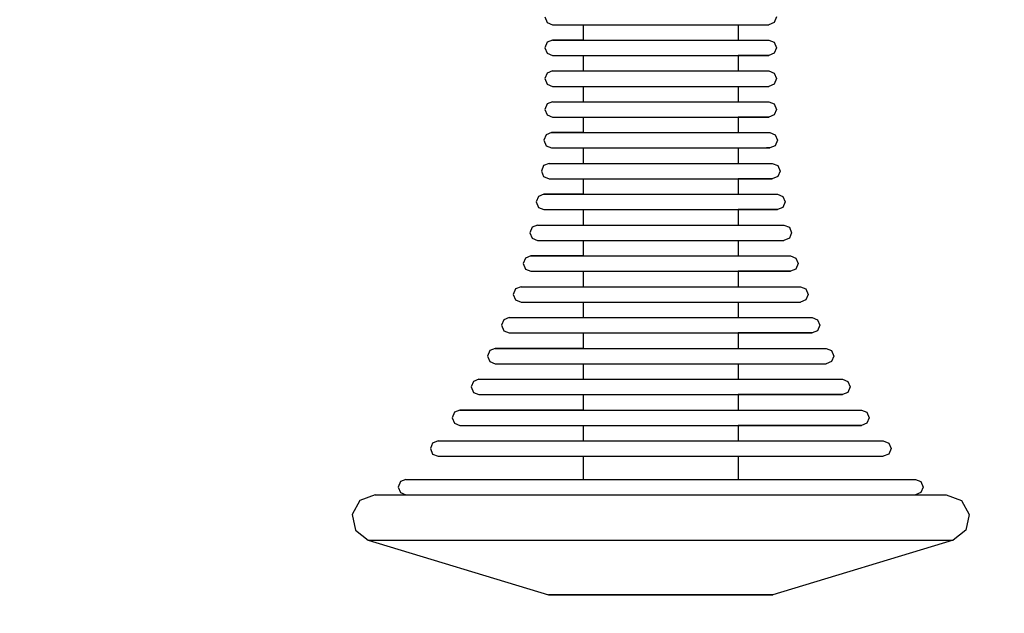
# Model space of a CAD drawing. Units: millimetres. Extents: x -2336 to 11984, y -1980 to 8317.
# Drawn here: x 8681 to 8808, y 4900 to 4977 of the extents above; entities that cross this region are included whole.
import ezdxf

# ---------------------------------------------------------------- set-up
doc = ezdxf.new("R2010")
doc.units = ezdxf.units.MM
doc.layers.add('0_Pen_No__1', color=7, linetype='Continuous', lineweight=30)
doc.layers.add('Dimensions', color=7, linetype='Continuous')
doc.styles.get("Standard").update_dxf_attribs({"font": 'arial.ttf'})
doc.dimstyles.new('Leikkiset keinu', dxfattribs={"dimtxt": 150, "dimasz": 2.5, "dimexe": 0.06, "dimexo": 0.625, "dimtad": 0, "dimtih": 1, "dimtoh": 1, "dimdec": 0, "dimtxsty": 'Standard', "dimcen": 2.5, "dimadec": 0, "dimazin": 0, "dimtfac": 1, "dimtmove": 0, "dimatfit": 3, "dimfxl": 1, "dimarcsym": 0})

# ---------------------------------------------------------------- blocks, each defined once
blk = doc.blocks.new('*D24')
at = {"layer": 'Defpoints', "color": 0}
for p in [(8364.8, 6061.5), (5376.93, 2241.24), (10744.8, 2241.24)]:
    blk.add_point(p, dxfattribs=at)
at = {"layer": 'Dimensions', "color": 0, "lineweight": -2}
for p, q in [((8365.42, 6061.5), (10744.86, 6061.5)), ((10744.8, 6059), (10744.8, 4228.57)), ((10744.8, 2243.74), (10744.8, 4074.17)), ((5377.56, 2241.24), (10744.86, 2241.24))]:
    blk.add_line(p, q, dxfattribs=at)
at = {"layer": 'Dimensions', "color": 0}
for points in [[(10745.22, 6059), (10744.38, 6059), (10744.8, 6061.5)], [(10744.38, 2243.74), (10745.22, 2243.74), (10744.8, 2241.24)]]:
    blk.add_solid(points, dxfattribs=at)
at = {"layer": 'Dimensions', "color": 0, "insert": (10744.8, 4151.37), "char_height": 150, "attachment_point": 5}
blk.add_mtext('3820', dxfattribs=at)
blk = doc.blocks.new('*D25')
at = {"layer": 'Defpoints', "color": 0}
for p in [(11983.89, 5066.43), (237.06, 1966.84), (11983.89, -1881.16)]:
    blk.add_point(p, dxfattribs=at)
at = {"layer": 'Dimensions', "color": 0, "lineweight": -2}
for p, q in [((11983.89, 5065.8), (11983.89, -1881.22)), ((237.06, 1966.21), (237.06, -1881.22)), ((239.56, -1881.16), (5835.05, -1881.16)), ((11981.39, -1881.16), (6385.9, -1881.16))]:
    blk.add_line(p, q, dxfattribs=at)
at = {"layer": 'Dimensions', "color": 0}
for points in [[(239.56, -1880.75), (239.56, -1881.58), (237.06, -1881.16)], [(11981.39, -1881.58), (11981.39, -1880.75), (11983.89, -1881.16)]]:
    blk.add_solid(points, dxfattribs=at)
at = {"layer": 'Dimensions', "color": 0, "insert": (6110.48, -1881.16), "char_height": 150, "attachment_point": 5}
blk.add_mtext('11747', dxfattribs=at)
blk = doc.blocks.new('*D27')
at = {"layer": 'Defpoints', "color": 0}
for p in [(10341.49, 5041.5), (599.91, 3529.19), (10341.49, -177.49)]:
    blk.add_point(p, dxfattribs=at)
at = {"layer": 'Dimensions', "color": 0, "lineweight": -2}
for p, q in [((10341.49, 5040.88), (10341.49, -177.55)), ((599.91, 3528.57), (599.91, -177.55)), ((602.41, -177.49), (5247.17, -177.49)), ((10338.99, -177.49), (5694.22, -177.49))]:
    blk.add_line(p, q, dxfattribs=at)
at = {"layer": 'Dimensions', "color": 0}
for points in [[(602.41, -177.08), (602.41, -177.91), (599.91, -177.49)], [(10338.99, -177.91), (10338.99, -177.08), (10341.49, -177.49)]]:
    blk.add_solid(points, dxfattribs=at)
at = {"layer": 'Dimensions', "color": 0, "insert": (5470.7, -177.49), "char_height": 150, "attachment_point": 5}
blk.add_mtext('9742', dxfattribs=at)

msp = doc.modelspace()

# ---------------------------------------------------------------- linework, layer by layer
at = {"layer": '0_Pen_No__1', "color": 7, "linetype": 'Continuous', "lineweight": 30}
for p, q in [((8748.85, 4977), (8749.14, 4976.29)), ((8778.94, 4977), (8778.64, 4976.29)), ((8749.14, 4976.29), (8749.85, 4976)), ((8749.85, 4976), (8750.27, 4976)), ((8750.27, 4976), (8751.11, 4976)), ((8751.11, 4976), (8752.34, 4976)), ((8752.34, 4976), (8753.92, 4976)), ((8753.81, 4976), (8753.81, 4974)), ((8753.92, 4976), (8755.8, 4976)), ((8755.8, 4976), (8757.93, 4976)), ((8757.93, 4976), (8760.24, 4976)), ((8760.24, 4976), (8762.66, 4976)), ((8762.66, 4976), (8765.12, 4976)), ((8765.12, 4976), (8767.54, 4976)), ((8767.54, 4976), (8769.85, 4976)), ((8769.85, 4976), (8771.98, 4976)), ((8771.98, 4976), (8773.86, 4976)), ((8773.86, 4976), (8775.44, 4976)), ((8773.97, 4976), (8773.97, 4974)), ((8775.44, 4976), (8776.67, 4976)), ((8776.67, 4976), (8777.51, 4976)), ((8777.51, 4976), (8777.94, 4976)), ((8778.64, 4976.29), (8777.94, 4976)), ((8749.14, 4973.71), (8748.85, 4973)), ((8749.85, 4974), (8749.14, 4973.71)), ((8749.85, 4974), (8750.27, 4974)), ((8753.81, 4974), (8749.85, 4974)), ((8750.27, 4974), (8751.11, 4974)), ((8751.11, 4974), (8752.34, 4974)), ((8752.34, 4974), (8753.92, 4974)), ((8753.81, 4974), (8754.12, 4974)), ((8753.92, 4974), (8755.8, 4974)), ((8754.12, 4974), (8754.72, 4974)), ((8754.72, 4974), (8755.6, 4974)), ((8755.6, 4974), (8756.74, 4974)), ((8755.8, 4974), (8757.93, 4974)), ((8756.74, 4974), (8758.09, 4974)), ((8757.93, 4974), (8760.24, 4974)), ((8758.09, 4974), (8759.61, 4974)), ((8759.61, 4974), (8761.27, 4974)), ((8760.24, 4974), (8762.66, 4974)), ((8761.27, 4974), (8763.01, 4974)), ((8762.66, 4974), (8765.12, 4974)), ((8763.01, 4974), (8764.77, 4974)), ((8764.77, 4974), (8766.51, 4974)), ((8765.12, 4974), (8767.54, 4974)), ((8766.51, 4974), (8768.17, 4974)), ((8767.54, 4974), (8769.85, 4974)), ((8768.17, 4974), (8769.69, 4974)), ((8769.69, 4974), (8771.05, 4974)), ((8769.85, 4974), (8771.98, 4974)), ((8771.05, 4974), (8772.18, 4974)), ((8771.98, 4974), (8773.86, 4974)), ((8772.18, 4974), (8773.06, 4974)), ((8773.06, 4974), (8773.67, 4974)), ((8773.67, 4974), (8773.97, 4974)), ((8773.86, 4974), (8775.44, 4974)), ((8773.97, 4974), (8777.94, 4974)), ((8775.44, 4974), (8776.67, 4974)), ((8776.67, 4974), (8777.51, 4974)), ((8777.51, 4974), (8777.94, 4974)), ((8777.94, 4974), (8778.64, 4973.71)), ((8778.64, 4973.71), (8778.94, 4973)), ((8748.85, 4973), (8749.14, 4972.29)), ((8749.14, 4972.29), (8749.85, 4972)), ((8749.85, 4972), (8750.27, 4972)), ((8749.85, 4972), (8753.81, 4972)), ((8750.27, 4972), (8751.11, 4972)), ((8751.11, 4972), (8752.34, 4972)), ((8752.34, 4972), (8753.92, 4972)), ((8753.81, 4972), (8754.12, 4972)), ((8753.81, 4972), (8753.81, 4970)), ((8753.92, 4972), (8755.8, 4972)), ((8754.12, 4972), (8754.72, 4972)), ((8754.72, 4972), (8755.6, 4972)), ((8755.6, 4972), (8756.74, 4972)), ((8755.8, 4972), (8757.93, 4972)), ((8756.74, 4972), (8758.09, 4972)), ((8757.93, 4972), (8760.24, 4972)), ((8758.09, 4972), (8759.61, 4972)), ((8759.61, 4972), (8761.27, 4972)), ((8760.24, 4972), (8762.66, 4972)), ((8761.27, 4972), (8763.01, 4972)), ((8762.66, 4972), (8765.12, 4972)), ((8763.01, 4972), (8764.77, 4972)), ((8764.77, 4972), (8766.51, 4972)), ((8765.12, 4972), (8767.54, 4972)), ((8766.51, 4972), (8768.17, 4972)), ((8767.54, 4972), (8769.85, 4972)), ((8768.17, 4972), (8769.69, 4972)), ((8769.69, 4972), (8771.05, 4972)), ((8769.85, 4972), (8771.98, 4972)), ((8771.05, 4972), (8772.18, 4972)), ((8771.98, 4972), (8773.86, 4972)), ((8772.18, 4972), (8773.06, 4972)), ((8773.06, 4972), (8773.67, 4972)), ((8773.67, 4972), (8773.97, 4972)), ((8773.86, 4972), (8775.44, 4972)), ((8773.97, 4972), (8773.97, 4970)), ((8777.94, 4972), (8773.97, 4972)), ((8775.44, 4972), (8776.67, 4972)), ((8776.67, 4972), (8777.51, 4972)), ((8777.51, 4972), (8777.94, 4972)), ((8778.64, 4972.29), (8777.94, 4972)), ((8778.94, 4973), (8778.64, 4972.29)), ((8749.14, 4969.71), (8748.85, 4969)), ((8749.85, 4970), (8749.14, 4969.71)), ((8749.85, 4970), (8750.27, 4970)), ((8750.27, 4970), (8751.11, 4970)), ((8751.11, 4970), (8752.34, 4970)), ((8752.34, 4970), (8753.92, 4970)), ((8753.92, 4970), (8755.8, 4970)), ((8755.8, 4970), (8757.93, 4970)), ((8757.93, 4970), (8760.24, 4970)), ((8760.24, 4970), (8762.66, 4970)), ((8762.66, 4970), (8765.12, 4970)), ((8765.12, 4970), (8767.54, 4970)), ((8767.54, 4970), (8769.85, 4970)), ((8769.85, 4970), (8771.98, 4970)), ((8771.98, 4970), (8773.86, 4970)), ((8773.86, 4970), (8775.44, 4970)), ((8775.44, 4970), (8776.67, 4970)), ((8776.67, 4970), (8777.51, 4970)), ((8777.51, 4970), (8777.94, 4970)), ((8777.51, 4970), (8777.94, 4970)), ((8777.94, 4970), (8778.64, 4969.71)), ((8778.64, 4969.71), (8778.94, 4969)), ((8748.85, 4969), (8749.14, 4968.29)), ((8749.14, 4968.29), (8749.85, 4968)), ((8749.85, 4968), (8750.27, 4968)), ((8750.27, 4968), (8751.11, 4968)), ((8751.11, 4968), (8752.34, 4968)), ((8752.34, 4968), (8753.92, 4968)), ((8753.81, 4968), (8753.81, 4966)), ((8753.92, 4968), (8755.8, 4968)), ((8755.8, 4968), (8757.93, 4968)), ((8757.93, 4968), (8760.24, 4968)), ((8760.24, 4968), (8762.66, 4968)), ((8762.66, 4968), (8765.12, 4968)), ((8765.12, 4968), (8767.54, 4968)), ((8767.54, 4968), (8769.85, 4968)), ((8769.85, 4968), (8771.98, 4968)), ((8771.98, 4968), (8773.86, 4968)), ((8773.86, 4968), (8775.44, 4968)), ((8773.97, 4968), (8773.97, 4966)), ((8775.44, 4968), (8776.67, 4968)), ((8776.67, 4968), (8777.51, 4968)), ((8777.51, 4968), (8777.94, 4968)), ((8778.64, 4968.29), (8777.94, 4968)), ((8778.94, 4969), (8778.64, 4968.29)), ((8749.14, 4965.71), (8748.85, 4965)), ((8749.85, 4966), (8749.14, 4965.71)), ((8749.85, 4966), (8750.27, 4966)), ((8750.27, 4966), (8751.11, 4966)), ((8751.11, 4966), (8752.34, 4966)), ((8752.34, 4966), (8753.92, 4966)), ((8753.92, 4966), (8755.8, 4966)), ((8755.8, 4966), (8757.93, 4966)), ((8757.93, 4966), (8760.24, 4966)), ((8760.24, 4966), (8762.66, 4966)), ((8762.66, 4966), (8765.12, 4966)), ((8765.12, 4966), (8767.54, 4966)), ((8767.54, 4966), (8769.85, 4966)), ((8769.85, 4966), (8771.98, 4966)), ((8771.98, 4966), (8773.86, 4966)), ((8773.86, 4966), (8775.44, 4966)), ((8775.44, 4966), (8776.67, 4966)), ((8776.67, 4966), (8777.51, 4966)), ((8777.51, 4966), (8777.94, 4966)), ((8777.51, 4966), (8777.94, 4966)), ((8777.94, 4966), (8778.64, 4965.71)), ((8778.64, 4965.71), (8778.94, 4965)), ((8748.85, 4965), (8749.14, 4964.29)), ((8749.14, 4964.29), (8749.85, 4964)), ((8778.64, 4964.29), (8777.94, 4964)), ((8778.94, 4965), (8778.64, 4964.29)), ((8749.85, 4964), (8750.27, 4964)), ((8749.85, 4964), (8753.81, 4964)), ((8750.27, 4964), (8751.11, 4964)), ((8751.11, 4964), (8752.34, 4964)), ((8752.34, 4964), (8753.92, 4964)), ((8753.81, 4964), (8754.12, 4964)), ((8753.81, 4964), (8753.81, 4962)), ((8753.92, 4964), (8755.8, 4964)), ((8754.12, 4964), (8754.72, 4964)), ((8754.72, 4964), (8755.6, 4964)), ((8755.6, 4964), (8756.74, 4964)), ((8755.8, 4964), (8757.93, 4964)), ((8756.74, 4964), (8758.09, 4964)), ((8757.93, 4964), (8760.24, 4964)), ((8758.09, 4964), (8759.61, 4964)), ((8759.61, 4964), (8761.27, 4964)), ((8760.24, 4964), (8762.66, 4964)), ((8761.27, 4964), (8763.01, 4964)), ((8762.66, 4964), (8765.12, 4964)), ((8763.01, 4964), (8764.77, 4964)), ((8764.77, 4964), (8766.51, 4964)), ((8765.12, 4964), (8767.54, 4964)), ((8766.51, 4964), (8768.17, 4964)), ((8767.54, 4964), (8769.85, 4964)), ((8768.17, 4964), (8769.69, 4964)), ((8769.69, 4964), (8771.05, 4964)), ((8769.85, 4964), (8771.98, 4964)), ((8771.05, 4964), (8772.18, 4964)), ((8771.98, 4964), (8773.86, 4964)), ((8772.18, 4964), (8773.06, 4964)), ((8773.06, 4964), (8773.67, 4964)), ((8773.67, 4964), (8773.97, 4964)), ((8773.86, 4964), (8775.44, 4964)), ((8773.97, 4964), (8773.97, 4962)), ((8777.94, 4964), (8773.97, 4964)), ((8775.44, 4964), (8776.67, 4964)), ((8776.67, 4964), (8777.51, 4964)), ((8777.51, 4964), (8777.94, 4964)), ((8749.03, 4961.71), (8748.73, 4961)), ((8749.73, 4962), (8749.03, 4961.71)), ((8749.73, 4962), (8750.16, 4962)), ((8753.81, 4962), (8749.73, 4962)), ((8750.16, 4962), (8751.01, 4962)), ((8751.01, 4962), (8752.25, 4962)), ((8752.25, 4962), (8753.84, 4962)), ((8753.81, 4962), (8754.12, 4962)), ((8753.84, 4962), (8755.74, 4962)), ((8754.12, 4962), (8754.72, 4962)), ((8754.72, 4962), (8755.6, 4962)), ((8755.6, 4962), (8756.74, 4962)), ((8755.74, 4962), (8757.89, 4962)), ((8756.74, 4962), (8758.09, 4962)), ((8757.89, 4962), (8760.21, 4962)), ((8758.09, 4962), (8759.61, 4962)), ((8759.61, 4962), (8761.27, 4962)), ((8760.21, 4962), (8762.65, 4962)), ((8761.27, 4962), (8763.01, 4962)), ((8762.65, 4962), (8765.13, 4962)), ((8763.01, 4962), (8764.77, 4962)), ((8764.77, 4962), (8766.51, 4962)), ((8765.13, 4962), (8767.57, 4962)), ((8766.51, 4962), (8768.17, 4962)), ((8767.57, 4962), (8769.9, 4962)), ((8768.17, 4962), (8769.69, 4962)), ((8769.69, 4962), (8771.05, 4962)), ((8769.9, 4962), (8772.04, 4962)), ((8771.05, 4962), (8772.18, 4962)), ((8772.04, 4962), (8773.94, 4962)), ((8772.18, 4962), (8773.06, 4962)), ((8773.06, 4962), (8773.67, 4962)), ((8773.67, 4962), (8773.97, 4962)), ((8773.94, 4962), (8775.53, 4962)), ((8773.97, 4962), (8778.05, 4962)), ((8775.53, 4962), (8776.77, 4962)), ((8776.77, 4962), (8777.62, 4962)), ((8777.62, 4962), (8778.05, 4962)), ((8778.05, 4962), (8778.75, 4961.71)), ((8778.75, 4961.71), (8779.05, 4961)), ((8748.73, 4961), (8749.03, 4960.29)), ((8779.05, 4961), (8778.75, 4960.29)), ((8749.03, 4960.29), (8749.73, 4960)), ((8749.03, 4960.29), (8749.73, 4960)), ((8749.73, 4960), (8750.16, 4960)), ((8749.73, 4960), (8750.16, 4960)), ((8750.16, 4960), (8751.01, 4960)), ((8751.01, 4960), (8752.25, 4960)), ((8752.25, 4960), (8753.84, 4960)), ((8753.81, 4960), (8753.81, 4958)), ((8753.84, 4960), (8755.74, 4960)), ((8755.74, 4960), (8757.89, 4960)), ((8757.89, 4960), (8760.21, 4960)), ((8760.21, 4960), (8762.65, 4960)), ((8762.65, 4960), (8765.13, 4960)), ((8765.13, 4960), (8767.57, 4960)), ((8767.57, 4960), (8769.9, 4960)), ((8769.9, 4960), (8772.04, 4960)), ((8772.04, 4960), (8773.94, 4960)), ((8773.94, 4960), (8775.53, 4960)), ((8773.97, 4960), (8773.97, 4958)), ((8775.53, 4960), (8776.77, 4960)), ((8776.77, 4960), (8777.62, 4960)), ((8777.62, 4960), (8778.05, 4960)), ((8778.05, 4960), (8777.62, 4960)), ((8778.75, 4960.29), (8778.05, 4960)), ((8749.4, 4958), (8748.7, 4957.71)), ((8749.4, 4958), (8749.84, 4958)), ((8749.84, 4958), (8750.71, 4958)), ((8750.71, 4958), (8751.98, 4958)), ((8751.98, 4958), (8753.61, 4958)), ((8753.61, 4958), (8755.55, 4958)), ((8755.55, 4958), (8757.74, 4958)), ((8757.74, 4958), (8760.13, 4958)), ((8760.13, 4958), (8762.62, 4958)), ((8762.62, 4958), (8765.16, 4958)), ((8765.16, 4958), (8767.65, 4958)), ((8767.65, 4958), (8770.04, 4958)), ((8770.04, 4958), (8772.23, 4958)), ((8772.23, 4958), (8774.17, 4958)), ((8774.17, 4958), (8775.8, 4958)), ((8775.8, 4958), (8777.07, 4958)), ((8777.07, 4958), (8777.94, 4958)), ((8777.94, 4958), (8778.38, 4958)), ((8778.38, 4958), (8779.09, 4957.71)), ((8748.7, 4957.71), (8748.4, 4957)), ((8748.4, 4957), (8748.7, 4956.29)), ((8779.09, 4957.71), (8779.38, 4957)), ((8779.38, 4957), (8779.09, 4956.29)), ((8748.7, 4956.29), (8749.4, 4956)), ((8749.4, 4956), (8749.84, 4956)), ((8749.4, 4956), (8753.81, 4956)), ((8749.84, 4956), (8750.71, 4956)), ((8750.71, 4956), (8751.98, 4956)), ((8751.98, 4956), (8753.61, 4956)), ((8753.61, 4956), (8755.55, 4956)), ((8753.81, 4956), (8754.12, 4956)), ((8753.81, 4956), (8753.81, 4954)), ((8754.12, 4956), (8754.72, 4956)), ((8754.72, 4956), (8755.6, 4956)), ((8755.55, 4956), (8757.74, 4956)), ((8755.6, 4956), (8756.74, 4956)), ((8756.74, 4956), (8758.09, 4956)), ((8757.74, 4956), (8760.13, 4956)), ((8758.09, 4956), (8759.61, 4956)), ((8759.61, 4956), (8761.27, 4956)), ((8760.13, 4956), (8762.62, 4956)), ((8761.27, 4956), (8763.01, 4956)), ((8762.62, 4956), (8765.16, 4956)), ((8763.01, 4956), (8764.77, 4956)), ((8764.77, 4956), (8766.51, 4956)), ((8765.16, 4956), (8767.65, 4956)), ((8766.51, 4956), (8768.17, 4956)), ((8767.65, 4956), (8770.04, 4956)), ((8768.17, 4956), (8769.69, 4956)), ((8769.69, 4956), (8771.05, 4956)), ((8770.04, 4956), (8772.23, 4956)), ((8771.05, 4956), (8772.18, 4956)), ((8772.18, 4956), (8773.06, 4956)), ((8772.23, 4956), (8774.17, 4956)), ((8773.06, 4956), (8773.67, 4956)), ((8773.67, 4956), (8773.97, 4956)), ((8773.97, 4956), (8773.97, 4954)), ((8778.38, 4956), (8773.97, 4956)), ((8774.17, 4956), (8775.8, 4956)), ((8775.8, 4956), (8777.07, 4956)), ((8777.07, 4956), (8777.94, 4956)), ((8777.94, 4956), (8778.38, 4956)), ((8779.09, 4956.29), (8778.38, 4956)), ((8748.73, 4954), (8748.03, 4953.71)), ((8748.73, 4954), (8749.2, 4954)), ((8753.81, 4954), (8748.73, 4954)), ((8749.2, 4954), (8750.1, 4954)), ((8750.1, 4954), (8751.43, 4954)), ((8751.43, 4954), (8753.13, 4954)), ((8753.13, 4954), (8755.16, 4954)), ((8753.81, 4954), (8754.12, 4954)), ((8754.12, 4954), (8754.72, 4954)), ((8754.72, 4954), (8755.6, 4954)), ((8755.16, 4954), (8757.46, 4954)), ((8755.6, 4954), (8756.74, 4954)), ((8756.74, 4954), (8758.09, 4954)), ((8757.46, 4954), (8759.95, 4954)), ((8758.09, 4954), (8759.61, 4954)), ((8759.61, 4954), (8761.27, 4954)), ((8759.95, 4954), (8762.56, 4954)), ((8761.27, 4954), (8763.01, 4954)), ((8762.56, 4954), (8765.22, 4954)), ((8763.01, 4954), (8764.77, 4954)), ((8764.77, 4954), (8766.51, 4954)), ((8765.22, 4954), (8767.83, 4954)), ((8766.51, 4954), (8768.17, 4954)), ((8767.83, 4954), (8770.32, 4954)), ((8768.17, 4954), (8769.69, 4954)), ((8769.69, 4954), (8771.05, 4954)), ((8770.32, 4954), (8772.62, 4954)), ((8771.05, 4954), (8772.18, 4954)), ((8772.18, 4954), (8773.06, 4954)), ((8772.62, 4954), (8774.65, 4954)), ((8773.06, 4954), (8773.67, 4954)), ((8773.67, 4954), (8773.97, 4954)), ((8773.97, 4954), (8779.05, 4954)), ((8774.65, 4954), (8776.35, 4954)), ((8776.35, 4954), (8777.68, 4954)), ((8777.68, 4954), (8778.59, 4954)), ((8778.59, 4954), (8779.05, 4954)), ((8779.05, 4954), (8779.75, 4953.71)), ((8779.05, 4954), (8779.75, 4953.71)), ((8748.03, 4953.71), (8747.73, 4953)), ((8747.73, 4953), (8748.03, 4952.29)), ((8779.75, 4953.71), (8780.05, 4953)), ((8780.05, 4953), (8779.75, 4952.29)), ((8748.03, 4952.29), (8748.73, 4952)), ((8748.73, 4952), (8749.2, 4952)), ((8748.73, 4952), (8753.81, 4952)), ((8749.2, 4952), (8750.1, 4952)), ((8750.1, 4952), (8751.43, 4952)), ((8751.43, 4952), (8753.13, 4952)), ((8753.13, 4952), (8755.16, 4952)), ((8753.81, 4952), (8754.12, 4952)), ((8753.81, 4952), (8753.81, 4950)), ((8754.12, 4952), (8754.72, 4952)), ((8754.72, 4952), (8755.6, 4952)), ((8755.16, 4952), (8757.46, 4952)), ((8755.6, 4952), (8756.74, 4952)), ((8756.74, 4952), (8758.09, 4952)), ((8757.46, 4952), (8759.95, 4952)), ((8758.09, 4952), (8759.61, 4952)), ((8759.61, 4952), (8761.27, 4952)), ((8759.95, 4952), (8762.56, 4952)), ((8761.27, 4952), (8763.01, 4952)), ((8762.56, 4952), (8765.22, 4952)), ((8763.01, 4952), (8764.77, 4952)), ((8764.77, 4952), (8766.51, 4952)), ((8765.22, 4952), (8767.83, 4952)), ((8766.51, 4952), (8768.17, 4952)), ((8767.83, 4952), (8770.32, 4952)), ((8768.17, 4952), (8769.69, 4952)), ((8769.69, 4952), (8771.05, 4952)), ((8770.32, 4952), (8772.62, 4952)), ((8771.05, 4952), (8772.18, 4952)), ((8772.18, 4952), (8773.06, 4952)), ((8772.62, 4952), (8774.65, 4952)), ((8773.06, 4952), (8773.67, 4952)), ((8773.67, 4952), (8773.97, 4952)), ((8773.97, 4952), (8773.97, 4950)), ((8779.05, 4952), (8773.97, 4952)), ((8774.65, 4952), (8776.35, 4952)), ((8776.35, 4952), (8777.68, 4952)), ((8777.68, 4952), (8778.59, 4952)), ((8778.59, 4952), (8779.05, 4952)), ((8779.75, 4952.29), (8779.05, 4952)), ((8747.19, 4949.71), (8746.89, 4949)), ((8746.89, 4949), (8747.19, 4948.29)), ((8747.89, 4950), (8747.19, 4949.71)), ((8747.89, 4950), (8748.38, 4950)), ((8748.38, 4950), (8749.34, 4950)), ((8749.34, 4950), (8750.74, 4950)), ((8750.74, 4950), (8752.53, 4950)), ((8752.53, 4950), (8754.68, 4950)), ((8754.68, 4950), (8757.1, 4950)), ((8757.1, 4950), (8759.73, 4950)), ((8759.73, 4950), (8762.49, 4950)), ((8762.49, 4950), (8765.29, 4950)), ((8765.29, 4950), (8768.05, 4950)), ((8768.05, 4950), (8770.68, 4950)), ((8770.68, 4950), (8773.1, 4950)), ((8773.1, 4950), (8775.25, 4950)), ((8775.25, 4950), (8777.05, 4950)), ((8777.05, 4950), (8778.45, 4950)), ((8778.45, 4950), (8779.4, 4950)), ((8779.4, 4950), (8779.89, 4950)), ((8779.89, 4950), (8780.6, 4949.71)), ((8780.6, 4949.71), (8780.89, 4949)), ((8780.89, 4949), (8780.6, 4948.29)), ((8747.19, 4948.29), (8747.89, 4948)), ((8747.89, 4948), (8748.38, 4948)), ((8748.38, 4948), (8749.34, 4948)), ((8749.34, 4948), (8750.74, 4948)), ((8750.74, 4948), (8752.53, 4948)), ((8752.53, 4948), (8754.68, 4948)), ((8753.81, 4948), (8753.81, 4946)), ((8754.68, 4948), (8757.1, 4948)), ((8757.1, 4948), (8759.73, 4948)), ((8759.73, 4948), (8762.49, 4948)), ((8762.49, 4948), (8765.29, 4948)), ((8765.29, 4948), (8768.05, 4948)), ((8768.05, 4948), (8770.68, 4948)), ((8770.68, 4948), (8773.1, 4948)), ((8773.1, 4948), (8775.25, 4948)), ((8773.97, 4948), (8773.97, 4946)), ((8775.25, 4948), (8777.05, 4948)), ((8777.05, 4948), (8778.45, 4948)), ((8778.45, 4948), (8779.4, 4948)), ((8779.4, 4948), (8779.89, 4948)), ((8780.6, 4948.29), (8779.89, 4948)), ((8746.33, 4945.71), (8746.04, 4945)), ((8746.04, 4945), (8746.33, 4944.29)), ((8747.04, 4946), (8746.33, 4945.71)), ((8747.04, 4946), (8747.55, 4946)), ((8753.81, 4946), (8747.04, 4946)), ((8747.55, 4946), (8748.56, 4946)), ((8748.56, 4946), (8750.03, 4946)), ((8750.03, 4946), (8751.93, 4946)), ((8751.93, 4946), (8754.19, 4946)), ((8753.81, 4946), (8754.12, 4946)), ((8754.12, 4946), (8754.72, 4946)), ((8754.19, 4946), (8756.74, 4946)), ((8754.72, 4946), (8755.6, 4946)), ((8755.6, 4946), (8756.74, 4946)), ((8756.74, 4946), (8758.09, 4946)), ((8756.74, 4946), (8759.51, 4946)), ((8758.09, 4946), (8759.61, 4946)), ((8759.51, 4946), (8762.42, 4946)), ((8759.61, 4946), (8761.27, 4946)), ((8761.27, 4946), (8763.01, 4946)), ((8762.42, 4946), (8765.37, 4946)), ((8763.01, 4946), (8764.77, 4946)), ((8764.77, 4946), (8766.51, 4946)), ((8765.37, 4946), (8768.27, 4946)), ((8766.51, 4946), (8768.17, 4946)), ((8768.17, 4946), (8769.69, 4946)), ((8768.27, 4946), (8771.04, 4946)), ((8769.69, 4946), (8771.05, 4946)), ((8771.04, 4946), (8773.6, 4946)), ((8771.05, 4946), (8772.18, 4946)), ((8772.18, 4946), (8773.06, 4946)), ((8773.06, 4946), (8773.67, 4946)), ((8773.6, 4946), (8775.85, 4946)), ((8773.67, 4946), (8773.97, 4946)), ((8773.97, 4946), (8780.75, 4946)), ((8775.85, 4946), (8777.75, 4946)), ((8777.75, 4946), (8779.23, 4946)), ((8779.23, 4946), (8780.23, 4946)), ((8780.23, 4946), (8780.75, 4946)), ((8780.75, 4946), (8781.45, 4945.71)), ((8781.45, 4945.71), (8781.75, 4945)), ((8781.75, 4945), (8781.45, 4944.29)), ((8746.33, 4944.29), (8747.04, 4944)), ((8747.04, 4944), (8747.55, 4944)), ((8747.04, 4944), (8753.81, 4944)), ((8747.55, 4944), (8748.56, 4944)), ((8748.56, 4944), (8750.03, 4944)), ((8750.03, 4944), (8751.93, 4944)), ((8751.93, 4944), (8754.19, 4944)), ((8753.81, 4944), (8754.12, 4944)), ((8753.81, 4944), (8753.81, 4942)), ((8754.12, 4944), (8754.72, 4944)), ((8754.19, 4944), (8756.74, 4944)), ((8754.72, 4944), (8755.6, 4944)), ((8755.6, 4944), (8756.74, 4944)), ((8756.74, 4944), (8759.51, 4944)), ((8756.74, 4944), (8758.09, 4944)), ((8758.09, 4944), (8759.61, 4944)), ((8759.51, 4944), (8762.42, 4944)), ((8759.61, 4944), (8761.27, 4944)), ((8761.27, 4944), (8763.01, 4944)), ((8762.42, 4944), (8765.37, 4944)), ((8763.01, 4944), (8764.77, 4944)), ((8764.77, 4944), (8766.51, 4944)), ((8765.37, 4944), (8768.27, 4944)), ((8766.51, 4944), (8768.17, 4944)), ((8768.17, 4944), (8769.69, 4944)), ((8768.27, 4944), (8771.04, 4944)), ((8769.69, 4944), (8771.05, 4944)), ((8771.04, 4944), (8773.6, 4944)), ((8771.05, 4944), (8772.18, 4944)), ((8772.18, 4944), (8773.06, 4944)), ((8773.06, 4944), (8773.67, 4944)), ((8773.6, 4944), (8775.85, 4944)), ((8773.67, 4944), (8773.97, 4944)), ((8773.97, 4944), (8773.97, 4942)), ((8780.75, 4944), (8773.97, 4944)), ((8775.85, 4944), (8777.75, 4944)), ((8777.75, 4944), (8779.23, 4944)), ((8779.23, 4944), (8780.23, 4944)), ((8780.23, 4944), (8780.75, 4944)), ((8781.45, 4944.29), (8780.75, 4944)), ((8745.06, 4941.71), (8744.76, 4941)), ((8745.76, 4942), (8745.06, 4941.71)), ((8745.76, 4942), (8746.31, 4942)), ((8746.31, 4942), (8747.4, 4942)), ((8747.4, 4942), (8748.98, 4942)), ((8748.98, 4942), (8751.02, 4942)), ((8751.02, 4942), (8753.45, 4942)), ((8753.45, 4942), (8756.2, 4942)), ((8756.2, 4942), (8759.18, 4942)), ((8759.18, 4942), (8762.3, 4942)), ((8762.3, 4942), (8765.48, 4942)), ((8765.48, 4942), (8768.6, 4942)), ((8768.6, 4942), (8771.58, 4942)), ((8771.58, 4942), (8774.33, 4942)), ((8774.33, 4942), (8776.76, 4942)), ((8776.76, 4942), (8778.8, 4942)), ((8778.8, 4942), (8780.38, 4942)), ((8780.38, 4942), (8781.47, 4942)), ((8781.47, 4942), (8782.02, 4942)), ((8782.02, 4942), (8782.73, 4941.71)), ((8782.73, 4941.71), (8783.02, 4941)), ((8744.76, 4941), (8745.06, 4940.29)), ((8745.06, 4940.29), (8745.76, 4940)), ((8745.76, 4940), (8746.31, 4940)), ((8746.31, 4940), (8747.4, 4940)), ((8747.4, 4940), (8748.98, 4940)), ((8748.98, 4940), (8751.02, 4940)), ((8751.02, 4940), (8753.45, 4940)), ((8753.45, 4940), (8756.2, 4940)), ((8753.81, 4940), (8753.81, 4938)), ((8756.2, 4940), (8759.18, 4940)), ((8759.18, 4940), (8762.3, 4940)), ((8762.3, 4940), (8765.48, 4940)), ((8765.48, 4940), (8768.6, 4940)), ((8768.6, 4940), (8771.58, 4940)), ((8771.58, 4940), (8774.33, 4940)), ((8773.97, 4940), (8773.97, 4938)), ((8774.33, 4940), (8776.76, 4940)), ((8776.76, 4940), (8778.8, 4940)), ((8778.8, 4940), (8780.38, 4940)), ((8780.38, 4940), (8781.47, 4940)), ((8781.47, 4940), (8782.02, 4940)), ((8782.73, 4940.29), (8782.02, 4940)), ((8783.02, 4941), (8782.73, 4940.29)), ((8743.52, 4937.71), (8743.23, 4937)), ((8744.23, 4938), (8743.52, 4937.71)), ((8744.23, 4938), (8744.82, 4938)), ((8744.82, 4938), (8746, 4938)), ((8746, 4938), (8747.72, 4938)), ((8747.72, 4938), (8749.93, 4938)), ((8749.93, 4938), (8752.57, 4938)), ((8752.57, 4938), (8755.55, 4938)), ((8755.55, 4938), (8758.78, 4938)), ((8758.78, 4938), (8762.17, 4938)), ((8762.17, 4938), (8765.61, 4938)), ((8765.61, 4938), (8769, 4938)), ((8769, 4938), (8772.23, 4938)), ((8772.23, 4938), (8775.21, 4938)), ((8775.21, 4938), (8777.85, 4938)), ((8777.85, 4938), (8780.06, 4938)), ((8780.06, 4938), (8781.78, 4938)), ((8781.78, 4938), (8782.96, 4938)), ((8782.96, 4938), (8783.55, 4938)), ((8783.55, 4938), (8784.26, 4937.71)), ((8784.26, 4937.71), (8784.55, 4937)), ((8743.23, 4937), (8743.52, 4936.29)), ((8743.52, 4936.29), (8744.23, 4936)), ((8743.52, 4936.29), (8744.23, 4936)), ((8784.26, 4936.29), (8783.55, 4936)), ((8784.55, 4937), (8784.26, 4936.29)), ((8744.23, 4936), (8744.82, 4936)), ((8744.23, 4936), (8753.81, 4936)), ((8744.82, 4936), (8746, 4936)), ((8746, 4936), (8747.72, 4936)), ((8747.72, 4936), (8749.93, 4936)), ((8749.93, 4936), (8752.57, 4936)), ((8752.57, 4936), (8755.55, 4936)), ((8753.81, 4936), (8754.12, 4936)), ((8753.81, 4936), (8753.81, 4934)), ((8754.12, 4936), (8754.72, 4936)), ((8754.72, 4936), (8755.6, 4936)), ((8755.55, 4936), (8758.78, 4936)), ((8755.6, 4936), (8756.74, 4936)), ((8756.74, 4936), (8758.09, 4936)), ((8758.09, 4936), (8759.61, 4936)), ((8758.78, 4936), (8762.17, 4936)), ((8759.61, 4936), (8761.27, 4936)), ((8761.27, 4936), (8763.01, 4936)), ((8762.17, 4936), (8765.61, 4936)), ((8763.01, 4936), (8764.77, 4936)), ((8764.77, 4936), (8766.51, 4936)), ((8765.61, 4936), (8769, 4936)), ((8766.51, 4936), (8768.17, 4936)), ((8768.17, 4936), (8769.69, 4936)), ((8769, 4936), (8772.23, 4936)), ((8769.69, 4936), (8771.05, 4936)), ((8771.05, 4936), (8772.18, 4936)), ((8772.18, 4936), (8773.06, 4936)), ((8772.23, 4936), (8775.21, 4936)), ((8773.06, 4936), (8773.67, 4936)), ((8773.67, 4936), (8773.97, 4936)), ((8773.97, 4936), (8773.97, 4934)), ((8783.55, 4936), (8773.97, 4936)), ((8775.21, 4936), (8777.85, 4936)), ((8777.85, 4936), (8780.06, 4936)), ((8780.06, 4936), (8781.78, 4936)), ((8781.78, 4936), (8782.96, 4936)), ((8782.96, 4936), (8783.55, 4936)), ((8741.7, 4933.71), (8741.41, 4933)), ((8742.41, 4934), (8741.7, 4933.71)), ((8742.41, 4934), (8743.06, 4934)), ((8753.81, 4934), (8742.41, 4934)), ((8743.06, 4934), (8744.35, 4934)), ((8744.35, 4934), (8746.23, 4934)), ((8746.23, 4934), (8748.64, 4934)), ((8748.64, 4934), (8751.52, 4934)), ((8751.52, 4934), (8754.78, 4934)), ((8753.81, 4934), (8754.12, 4934)), ((8754.12, 4934), (8754.72, 4934)), ((8754.72, 4934), (8755.6, 4934)), ((8754.78, 4934), (8758.31, 4934)), ((8755.6, 4934), (8756.74, 4934)), ((8756.74, 4934), (8758.09, 4934)), ((8758.09, 4934), (8759.61, 4934)), ((8758.31, 4934), (8762.01, 4934)), ((8759.61, 4934), (8761.27, 4934)), ((8761.27, 4934), (8763.01, 4934)), ((8762.01, 4934), (8765.77, 4934)), ((8763.01, 4934), (8764.77, 4934)), ((8764.77, 4934), (8766.51, 4934)), ((8765.77, 4934), (8769.47, 4934)), ((8766.51, 4934), (8768.17, 4934)), ((8768.17, 4934), (8769.69, 4934)), ((8769.47, 4934), (8773, 4934)), ((8769.69, 4934), (8771.05, 4934)), ((8771.05, 4934), (8772.18, 4934)), ((8772.18, 4934), (8773.06, 4934)), ((8773, 4934), (8776.26, 4934)), ((8773.06, 4934), (8773.67, 4934)), ((8773.67, 4934), (8773.97, 4934)), ((8773.97, 4934), (8785.37, 4934)), ((8776.26, 4934), (8779.14, 4934)), ((8779.14, 4934), (8781.55, 4934)), ((8781.55, 4934), (8783.43, 4934)), ((8783.43, 4934), (8784.72, 4934)), ((8784.72, 4934), (8785.37, 4934)), ((8785.37, 4934), (8786.08, 4933.71)), ((8786.08, 4933.71), (8786.37, 4933)), ((8741.41, 4933), (8741.7, 4932.29)), ((8741.7, 4932.29), (8742.41, 4932)), ((8786.08, 4932.29), (8785.37, 4932)), ((8786.37, 4933), (8786.08, 4932.29)), ((8742.41, 4932), (8743.06, 4932)), ((8743.06, 4932), (8744.35, 4932)), ((8744.35, 4932), (8746.23, 4932)), ((8746.23, 4932), (8748.64, 4932)), ((8748.64, 4932), (8751.52, 4932)), ((8751.52, 4932), (8754.78, 4932)), ((8753.81, 4932), (8753.81, 4930)), ((8754.78, 4932), (8758.31, 4932)), ((8758.31, 4932), (8762.01, 4932)), ((8762.01, 4932), (8765.77, 4932)), ((8765.77, 4932), (8769.47, 4932)), ((8769.47, 4932), (8773, 4932)), ((8773, 4932), (8776.26, 4932)), ((8773.97, 4932), (8773.97, 4930)), ((8776.26, 4932), (8779.14, 4932)), ((8779.14, 4932), (8781.55, 4932)), ((8781.55, 4932), (8783.43, 4932)), ((8783.43, 4932), (8784.72, 4932)), ((8784.72, 4932), (8785.37, 4932)), ((8739.58, 4929.71), (8739.29, 4929)), ((8740.29, 4930), (8739.58, 4929.71)), ((8740.29, 4930), (8741.01, 4930)), ((8741.01, 4930), (8742.42, 4930)), ((8742.42, 4930), (8744.48, 4930)), ((8744.48, 4930), (8747.14, 4930)), ((8747.14, 4930), (8750.3, 4930)), ((8750.3, 4930), (8753.88, 4930)), ((8753.88, 4930), (8757.76, 4930)), ((8757.76, 4930), (8761.83, 4930)), ((8761.83, 4930), (8765.96, 4930)), ((8765.96, 4930), (8770.02, 4930)), ((8770.02, 4930), (8773.9, 4930)), ((8773.9, 4930), (8777.48, 4930)), ((8777.48, 4930), (8780.64, 4930)), ((8780.64, 4930), (8783.3, 4930)), ((8783.3, 4930), (8785.36, 4930)), ((8785.36, 4930), (8786.78, 4930)), ((8786.78, 4930), (8787.49, 4930)), ((8787.49, 4930), (8788.2, 4929.71)), ((8788.2, 4929.71), (8788.49, 4929)), ((8739.29, 4929), (8739.58, 4928.29)), ((8788.49, 4929), (8788.2, 4928.29)), ((8739.58, 4928.29), (8740.29, 4928)), ((8740.29, 4928), (8741.01, 4928)), ((8740.29, 4928), (8753.81, 4928)), ((8741.01, 4928), (8742.42, 4928)), ((8742.42, 4928), (8744.48, 4928)), ((8744.48, 4928), (8747.14, 4928)), ((8747.14, 4928), (8750.3, 4928)), ((8750.3, 4928), (8753.88, 4928)), ((8753.81, 4928), (8754.12, 4928)), ((8753.81, 4928), (8753.81, 4926)), ((8753.88, 4928), (8757.76, 4928)), ((8754.12, 4928), (8754.72, 4928)), ((8754.72, 4928), (8755.6, 4928)), ((8755.6, 4928), (8756.74, 4928)), ((8756.74, 4928), (8758.09, 4928)), ((8757.76, 4928), (8761.83, 4928)), ((8758.09, 4928), (8759.61, 4928)), ((8759.61, 4928), (8761.27, 4928)), ((8761.27, 4928), (8763.01, 4928)), ((8761.83, 4928), (8765.96, 4928)), ((8763.01, 4928), (8764.77, 4928)), ((8764.77, 4928), (8766.51, 4928)), ((8765.96, 4928), (8770.02, 4928)), ((8766.51, 4928), (8768.17, 4928)), ((8768.17, 4928), (8769.69, 4928)), ((8769.69, 4928), (8771.05, 4928)), ((8770.02, 4928), (8773.9, 4928)), ((8771.05, 4928), (8772.18, 4928)), ((8772.18, 4928), (8773.06, 4928)), ((8773.06, 4928), (8773.67, 4928)), ((8773.67, 4928), (8773.97, 4928)), ((8773.9, 4928), (8777.48, 4928)), ((8773.97, 4928), (8773.97, 4926)), ((8787.49, 4928), (8773.97, 4928)), ((8777.48, 4928), (8780.64, 4928)), ((8780.64, 4928), (8783.3, 4928)), ((8783.3, 4928), (8785.36, 4928)), ((8785.36, 4928), (8786.78, 4928)), ((8786.78, 4928), (8787.49, 4928)), ((8788.2, 4928.29), (8787.49, 4928)), ((8737.83, 4926), (8737.12, 4925.71)), ((8737.83, 4926), (8738.62, 4926)), ((8753.81, 4926), (8737.83, 4926)), ((8738.62, 4926), (8740.18, 4926)), ((8740.18, 4926), (8742.46, 4926)), ((8742.46, 4926), (8745.39, 4926)), ((8745.39, 4926), (8748.89, 4926)), ((8748.89, 4926), (8752.83, 4926)), ((8752.83, 4926), (8757.12, 4926)), ((8753.81, 4926), (8754.12, 4926)), ((8754.12, 4926), (8754.72, 4926)), ((8754.72, 4926), (8755.6, 4926)), ((8755.6, 4926), (8756.74, 4926)), ((8756.74, 4926), (8758.09, 4926)), ((8757.12, 4926), (8761.61, 4926)), ((8758.09, 4926), (8759.61, 4926)), ((8759.61, 4926), (8761.27, 4926)), ((8761.27, 4926), (8763.01, 4926)), ((8761.61, 4926), (8766.17, 4926)), ((8763.01, 4926), (8764.77, 4926)), ((8764.77, 4926), (8766.51, 4926)), ((8766.17, 4926), (8770.66, 4926)), ((8766.51, 4926), (8768.17, 4926)), ((8768.17, 4926), (8769.69, 4926)), ((8769.69, 4926), (8771.05, 4926)), ((8770.66, 4926), (8774.95, 4926)), ((8771.05, 4926), (8772.18, 4926)), ((8772.18, 4926), (8773.06, 4926)), ((8773.06, 4926), (8773.67, 4926)), ((8773.67, 4926), (8773.97, 4926)), ((8773.97, 4926), (8789.95, 4926)), ((8774.95, 4926), (8778.9, 4926)), ((8778.9, 4926), (8782.39, 4926)), ((8782.39, 4926), (8785.32, 4926)), ((8785.32, 4926), (8787.6, 4926)), ((8787.6, 4926), (8789.16, 4926)), ((8789.16, 4926), (8789.95, 4926)), ((8789.95, 4926), (8790.66, 4925.71)), ((8737.12, 4925.71), (8736.83, 4925)), ((8736.83, 4925), (8737.12, 4924.29)), ((8790.66, 4925.71), (8790.95, 4925)), ((8790.95, 4925), (8790.66, 4924.29)), ((8737.12, 4924.29), (8737.83, 4924)), ((8737.83, 4924), (8738.62, 4924)), ((8737.83, 4924), (8753.81, 4924)), ((8738.62, 4924), (8740.18, 4924)), ((8740.18, 4924), (8742.46, 4924)), ((8742.46, 4924), (8745.39, 4924)), ((8745.39, 4924), (8748.89, 4924)), ((8748.89, 4924), (8752.83, 4924)), ((8752.83, 4924), (8757.12, 4924)), ((8753.81, 4924), (8754.12, 4924)), ((8753.81, 4924), (8753.81, 4922)), ((8754.12, 4924), (8754.72, 4924)), ((8754.72, 4924), (8755.6, 4924)), ((8755.6, 4924), (8756.74, 4924)), ((8756.74, 4924), (8758.09, 4924)), ((8757.12, 4924), (8761.61, 4924)), ((8758.09, 4924), (8759.61, 4924)), ((8759.61, 4924), (8761.27, 4924)), ((8761.27, 4924), (8763.01, 4924)), ((8761.61, 4924), (8766.17, 4924)), ((8763.01, 4924), (8764.77, 4924)), ((8764.77, 4924), (8766.51, 4924)), ((8766.17, 4924), (8770.66, 4924)), ((8766.51, 4924), (8768.17, 4924)), ((8768.17, 4924), (8769.69, 4924)), ((8769.69, 4924), (8771.05, 4924)), ((8770.66, 4924), (8774.95, 4924)), ((8771.05, 4924), (8772.18, 4924)), ((8772.18, 4924), (8773.06, 4924)), ((8773.06, 4924), (8773.67, 4924)), ((8773.67, 4924), (8773.97, 4924)), ((8773.97, 4924), (8773.97, 4922)), ((8789.95, 4924), (8773.97, 4924)), ((8774.95, 4924), (8778.9, 4924)), ((8778.9, 4924), (8782.39, 4924)), ((8782.39, 4924), (8785.32, 4924)), ((8785.32, 4924), (8787.6, 4924)), ((8787.6, 4924), (8789.16, 4924)), ((8789.16, 4924), (8789.95, 4924)), ((8790.66, 4924.29), (8789.95, 4924)), ((8734.99, 4922), (8734.28, 4921.71)), ((8734.99, 4922), (8735.87, 4922)), ((8735.87, 4922), (8737.6, 4922)), ((8737.6, 4922), (8740.12, 4922)), ((8740.12, 4922), (8743.38, 4922)), ((8743.38, 4922), (8747.25, 4922)), ((8747.25, 4922), (8751.63, 4922)), ((8751.63, 4922), (8756.38, 4922)), ((8756.38, 4922), (8761.36, 4922)), ((8761.36, 4922), (8766.42, 4922)), ((8766.42, 4922), (8771.4, 4922)), ((8771.4, 4922), (8776.15, 4922)), ((8776.15, 4922), (8780.53, 4922)), ((8780.53, 4922), (8784.41, 4922)), ((8784.41, 4922), (8787.66, 4922)), ((8787.66, 4922), (8790.18, 4922)), ((8790.18, 4922), (8791.91, 4922)), ((8791.91, 4922), (8792.79, 4922)), ((8792.79, 4922), (8793.5, 4921.71)), ((8734.28, 4921.71), (8733.99, 4921)), ((8733.99, 4921), (8734.28, 4920.29)), ((8793.5, 4921.71), (8793.79, 4921)), ((8793.79, 4921), (8793.5, 4920.29)), ((8734.28, 4920.29), (8734.99, 4920)), ((8734.99, 4920), (8735.87, 4920)), ((8735.87, 4920), (8737.6, 4920)), ((8737.6, 4920), (8740.12, 4920)), ((8740.12, 4920), (8743.38, 4920)), ((8743.38, 4920), (8747.25, 4920)), ((8747.25, 4920), (8751.63, 4920)), ((8751.63, 4920), (8756.38, 4920)), ((8753.81, 4920), (8753.81, 4917)), ((8756.38, 4920), (8761.36, 4920)), ((8761.36, 4920), (8766.42, 4920)), ((8766.42, 4920), (8771.4, 4920)), ((8771.4, 4920), (8776.15, 4920)), ((8773.97, 4920), (8773.97, 4917)), ((8776.15, 4920), (8780.53, 4920)), ((8780.53, 4920), (8784.41, 4920)), ((8784.41, 4920), (8787.66, 4920)), ((8787.66, 4920), (8790.18, 4920)), ((8790.18, 4920), (8791.91, 4920)), ((8791.91, 4920), (8792.79, 4920)), ((8793.5, 4920.29), (8792.79, 4920)), ((8730.81, 4917), (8730.1, 4916.71)), ((8730.81, 4917), (8731.81, 4917)), ((8731.81, 4917), (8733.79, 4917)), ((8733.79, 4917), (8736.69, 4917)), ((8736.69, 4917), (8740.41, 4917)), ((8740.41, 4917), (8744.84, 4917)), ((8744.84, 4917), (8749.86, 4917)), ((8749.86, 4917), (8755.3, 4917)), ((8755.3, 4917), (8761, 4917)), ((8761, 4917), (8766.78, 4917)), ((8766.78, 4917), (8772.49, 4917)), ((8772.49, 4917), (8777.92, 4917)), ((8777.92, 4917), (8782.94, 4917)), ((8782.94, 4917), (8787.37, 4917)), ((8787.37, 4917), (8791.09, 4917)), ((8791.09, 4917), (8793.99, 4917)), ((8793.99, 4917), (8795.97, 4917)), ((8795.97, 4917), (8796.97, 4917)), ((8796.97, 4917), (8797.68, 4916.71)), ((8730.1, 4916.71), (8729.81, 4916)), ((8729.81, 4916), (8730.1, 4915.29)), ((8797.68, 4916.71), (8797.97, 4916)), ((8797.97, 4916), (8797.68, 4915.29)), ((8726.81, 4915), (8724.85, 4914.27)), ((8726.81, 4915), (8727.94, 4915)), ((8727.94, 4915), (8730.16, 4915)), ((8730.1, 4915.29), (8730.81, 4915)), ((8730.16, 4915), (8733.4, 4915)), ((8733.4, 4915), (8737.57, 4915)), ((8737.57, 4915), (8742.54, 4915)), ((8742.54, 4915), (8748.16, 4915)), ((8748.16, 4915), (8754.26, 4915)), ((8754.26, 4915), (8760.65, 4915)), ((8760.65, 4915), (8767.13, 4915)), ((8767.13, 4915), (8773.52, 4915)), ((8773.52, 4915), (8779.62, 4915)), ((8779.62, 4915), (8785.24, 4915)), ((8785.24, 4915), (8790.21, 4915)), ((8790.21, 4915), (8794.38, 4915)), ((8794.38, 4915), (8797.63, 4915)), ((8797.68, 4915.29), (8796.97, 4915)), ((8797.63, 4915), (8799.84, 4915)), ((8799.84, 4915), (8800.97, 4915)), ((8800.97, 4915), (8802.93, 4914.27)), ((8724.85, 4914.27), (8723.84, 4912.44)), ((8802.93, 4914.27), (8803.94, 4912.44)), ((8723.84, 4912.44), (8724.27, 4910.4)), ((8803.94, 4912.44), (8803.51, 4910.4)), ((8724.27, 4910.4), (8725.93, 4909.13)), ((8803.51, 4910.4), (8801.85, 4909.13)), ((8725.93, 4909.13), (8727.09, 4909.13)), ((8725.93, 4909.13), (8749.31, 4902)), ((8727.09, 4909.13), (8729.36, 4909.13)), ((8729.36, 4909.13), (8732.68, 4909.13)), ((8732.68, 4909.13), (8736.95, 4909.13)), ((8736.95, 4909.13), (8742.04, 4909.13)), ((8742.04, 4909.13), (8747.79, 4909.13)), ((8747.79, 4909.13), (8754.03, 4909.13)), ((8754.03, 4909.13), (8760.57, 4909.13)), ((8760.57, 4909.13), (8767.21, 4909.13)), ((8767.21, 4909.13), (8773.75, 4909.13)), ((8773.75, 4909.13), (8779.99, 4909.13)), ((8801.85, 4909.13), (8778.47, 4902)), ((8779.99, 4909.13), (8785.74, 4909.13)), ((8785.74, 4909.13), (8790.83, 4909.13)), ((8790.83, 4909.13), (8795.1, 4909.13)), ((8795.1, 4909.13), (8798.42, 4909.13)), ((8798.42, 4909.13), (8800.69, 4909.13)), ((8800.69, 4909.13), (8801.85, 4909.13)), ((8749.31, 4902), (8749.75, 4902)), ((8749.75, 4902), (8749.31, 4902)), ((8749.75, 4902), (8750.63, 4902)), ((8750.63, 4902), (8749.75, 4902)), ((8750.63, 4902), (8751.9, 4902)), ((8751.9, 4902), (8750.63, 4902)), ((8751.9, 4902), (8753.54, 4902)), ((8753.54, 4902), (8751.9, 4902)), ((8753.54, 4902), (8755.5, 4902)), ((8755.5, 4902), (8753.54, 4902)), ((8755.5, 4902), (8757.7, 4902)), ((8757.7, 4902), (8755.5, 4902)), ((8757.7, 4902), (8760.1, 4902)), ((8760.1, 4902), (8757.7, 4902)), ((8760.1, 4902), (8762.61, 4902)), ((8762.61, 4902), (8760.1, 4902)), ((8762.61, 4902), (8765.17, 4902)), ((8765.17, 4902), (8762.61, 4902)), ((8765.17, 4902), (8767.68, 4902)), ((8767.68, 4902), (8765.17, 4902)), ((8767.68, 4902), (8770.08, 4902)), ((8770.08, 4902), (8767.68, 4902)), ((8770.08, 4902), (8772.29, 4902)), ((8772.29, 4902), (8770.08, 4902)), ((8772.29, 4902), (8774.24, 4902)), ((8774.24, 4902), (8772.29, 4902)), ((8774.24, 4902), (8775.88, 4902)), ((8775.88, 4902), (8774.24, 4902)), ((8775.88, 4902), (8777.16, 4902)), ((8777.16, 4902), (8775.88, 4902)), ((8777.16, 4902), (8778.03, 4902)), ((8778.03, 4902), (8777.16, 4902)), ((8778.03, 4902), (8778.47, 4902)), ((8778.47, 4902), (8778.03, 4902))]:
    msp.add_line(p, q, dxfattribs=at)

# ---------------------------------------------------------------- dimensions: what is measured, and where the dimension line sits
at = {"layer": 'Dimensions'}
dim = msp.add_linear_dim(base=(10744.8, 2241.24), p1=(8364.8, 6061.5), p2=(5376.93, 2241.24), angle=90, dimstyle='Leikkiset keinu', override={"dimlfac": 1}, dxfattribs=at)
dim.commit()
dim.dimension.update_dxf_attribs({"geometry": '*D24', "text_midpoint": (10744.8, 4151.37)})
for base, p1, p2, picture, middle in [((11983.89, -1881.16), (237.06, 1966.84), (11983.89, 5066.43), '*D25', (6110.48, -1881.16)), ((10341.49, -177.49), (599.91, 3529.19), (10341.49, 5041.5), '*D27', (5470.7, -177.49))]:
    dim = msp.add_linear_dim(base=base, p1=p1, p2=p2, dimstyle='Leikkiset keinu', override={"dimlfac": 1}, dxfattribs=at)
    dim.commit()
    dim.dimension.update_dxf_attribs({"geometry": picture, "text_midpoint": middle})

doc.saveas('drawing.dxf')
